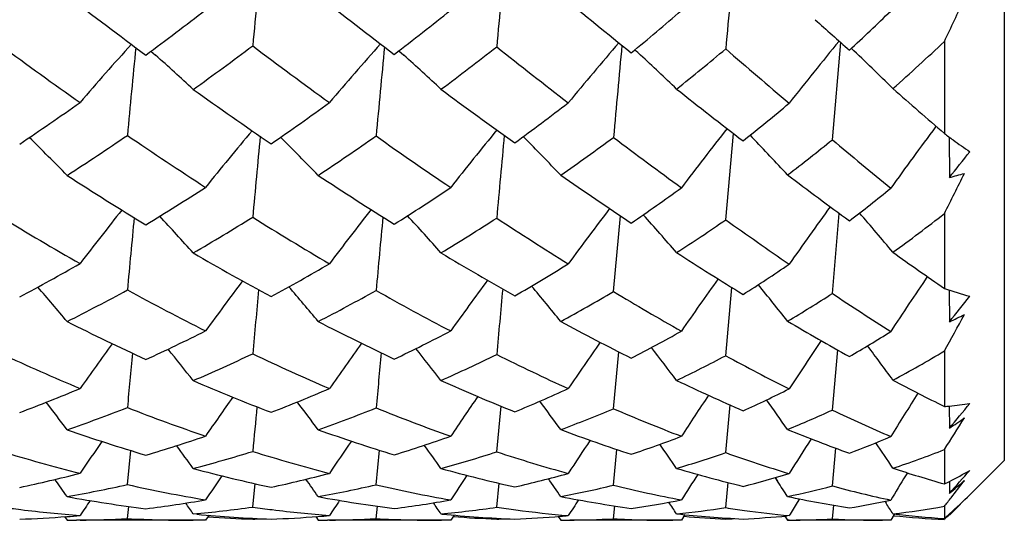
# Model space of a CAD drawing. Units: inches. Extents: x 0.7 to 21.3, y 0.5 to 16.
# Drawn here: x 10.4 to 10.6, y 4.1 to 4.2 of the extents above; entities that cross this region are included whole.
import ezdxf

# ---------------------------------------------------------------- set-up
doc = ezdxf.new("R2010")
doc.units = ezdxf.units.IN
doc.header["$LTSCALE"] = 1.21
doc.header["$MEASUREMENT"] = 0
doc.layers.get('0').update_dxf_attribs({"linetype": 'CONTINUOUS'})
doc.layers.add('AXIS', color=7, linetype='CONTINUOUS')

msp = doc.modelspace()

# ---------------------------------------------------------------- linework, layer by layer
at = {"color": 7, "linetype": 'CONTINUOUS'}
for p, q in [((10.5822124441, 4.6703776498), (10.5822124441, 4.1231381381)), ((10.5483336397, 4.1863053158), (10.5499953131, 4.2054510363)), ((10.5704013692, 4.2056899586), (10.5704013692, 4.1875447144)), ((10.4140497465, 4.2037523853), (10.414940646, 4.2029682401)), ((10.4629124317, 4.2038389962), (10.4638803377, 4.2029750764)), ((10.527308688, 4.1705434605), (10.5288118127, 4.1875581406)), ((10.5687741997, 4.18895908), (10.5686779479, 4.1888300193)), ((10.4873971187, 4.1869344902), (10.4875830344, 4.1867487193)), ((10.4873984222, 4.1869349254), (10.4875830344, 4.1867487193)), ((10.5321278022, 4.1871940136), (10.5325384293, 4.1867697807)), ((10.571357195, 4.1868380297), (10.5713935044, 4.1788634957)), ((10.5051973652, 4.1563963585), (10.5065435353, 4.1713393528)), ((10.5483336397, 4.156018732), (10.5496972039, 4.1717957098)), ((10.5704013692, 4.1717706631), (10.5704013692, 4.1570059132)), ((10.527308688, 4.1437538746), (10.5285060021, 4.157210562)), ((10.5713682875, 4.1566859812), (10.5713935044, 4.1504248177)), ((10.5483336397, 4.1330468859), (10.5493861715, 4.1448863054)), ((10.5704013692, 4.1446874908), (10.5704013692, 4.1337518546)), ((10.5051973652, 4.1333161124), (10.5062271091, 4.1445256939)), ((10.4821749385, 4.1248132811), (10.4830295467, 4.1338137487)), ((10.527308688, 4.1246516878), (10.5281787327, 4.1340479325)), ((10.5713772968, 4.133837387), (10.5713935044, 4.1294708455)), ((10.5051973652, 4.1182404114), (10.5058793607, 4.1252813161)), ((10.5483336397, 4.1180877653), (10.5490381082, 4.1255296047)), ((10.4093952608, 4.1183654325), (10.4100604621, 4.1250840151)), ((10.4584095022, 4.1183266492), (10.459080497, 4.1251438733)), ((10.5704013692, 4.1252633501), (10.5704013692, 4.1184891014)), ((10.5822124441, 4.1231358959), (10.5754330209, 4.1163564739)), ((10.5370317796, 4.1197255041), (10.5375121168, 4.1190028576)), ((10.5370367284, 4.1197280959), (10.5375179921, 4.119005923)), ((10.5631173932, 4.1206860014), (10.5627429119, 4.1200734655)), ((10.4340867172, 4.1139247252), (10.434561379, 4.1185523123)), ((10.4821749385, 4.1138881566), (10.4826561304, 4.1186245103)), ((10.527308688, 4.1138173104), (10.5278029662, 4.1187659124)), ((10.5713851948, 4.1189844569), (10.5713935044, 4.1166382551)), ((10.4093952608, 4.1116540736), (10.4096549567, 4.1140746315)), ((10.4584095022, 4.1116456796), (10.4586725642, 4.1141031675)), ((10.5051973652, 4.1116273233), (10.5054669997, 4.1141694491)), ((10.5418825523, 4.1155432735), (10.541422235, 4.1148085353)), ((10.5483336397, 4.1115958956), (10.5486160885, 4.1142880365)), ((10.5586873365, 4.1150739504), (10.5589116604, 4.1147210685)), ((10.5704013692, 4.1140884338), (10.5704013692, 4.1116814047)), ((10.397035049, 4.1120441748), (10.3975231876, 4.1113306702)), ((10.4254812123, 4.1123282383), (10.4248083459, 4.1113307434)), ((10.4340867172, 4.1115470056), (10.4341085958, 4.1117395489)), ((10.4465018365, 4.1120589895), (10.4469957893, 4.1113307855)), ((10.4711973959, 4.1125796257), (10.4714325442, 4.1125598898)), ((10.4711973959, 4.1125796257), (10.4714329928, 4.1125567802)), ((10.4737913488, 4.1123639135), (10.4731078932, 4.1113310161)), ((10.4821749385, 4.1115578859), (10.4821974801, 4.1117570132)), ((10.494290325, 4.1120978221), (10.4947987671, 4.1113311091)), ((10.5192836236, 4.1124375759), (10.5185752042, 4.1113315837)), ((10.527308688, 4.1115799395), (10.5273326386, 4.1117937536)), ((10.5389631124, 4.1121695286), (10.5394992572, 4.1113317488)), ((10.5605081493, 4.1124455569), (10.5598260078, 4.1113326294)), ((10.5713930951, 4.1124343108), (10.5713935044, 4.1123169582)), ((10.4000774735, 4.1113736236), (10.3993492824, 4.1113613782)), ((10.4229922468, 4.1113248231), (10.4223613492, 4.1113313769)), ((10.4229923612, 4.111324823), (10.4223619072, 4.1113255355)), ((10.4248083459, 4.1113307434), (10.4229922468, 4.1113248231)), ((10.4492312759, 4.1113687586), (10.4488057233, 4.11136153)), ((10.4731078932, 4.1113310161), (10.4713288853, 4.1113248231)), ((10.5185752042, 4.1113315837), (10.5168561944, 4.1113248231)), ((10.5398311142, 4.1113380625), (10.5394992572, 4.1113317488)), ((10.5398321087, 4.1113347282), (10.5394992572, 4.1113317488)), ((10.5394992572, 4.1113317488), (10.5398102259, 4.1113304853)), ((10.5598260078, 4.1113326294), (10.5581874035, 4.1113248231)), ((10.5704907562, 4.111586292), (10.5704013692, 4.1115022859)), ((10.5704908163, 4.111585612), (10.5704013692, 4.1115022859))]:
    msp.add_line(p, q, dxfattribs=at)
for centre, radius, start, end in [((13.1959765809, 3.9458331481), 2.7740044344, 174.2566924911, 174.643313265), ((14.3685628118, 3.846087791), 3.9028889501, 174.4566336522, 174.7294758554), ((19.6978892993, 3.3836507982), 9.2072178392, 174.7659689822, 174.8869641167), ((10.9454544125, 4.9260108596), 0.8978910344, 232.3929642343, 233.6327275818), ((11.1410443787, 5.0995339258), 1.1245579932, 231.889901515, 232.855316724), ((11.4531695408, 5.3772509908), 1.5066206658, 230.4979210399, 231.179101064), ((8.7033483371, 5.0902345311), 2.0659879296, 334.6500387313, 334.9076201453), ((9.9853752149, 4.7818637018), 0.7197098386, 306.4571089373, 307.6307185304), ((10.1031723659, 4.6718177813), 0.590274405, 307.4381261127, 308.8083870932), ((10.2050576034, 4.5727701936), 0.4781254709, 309.4230546027, 310.9744519591), ((10.2977178164, 4.4801530578), 0.3752096321, 312.5981019921, 314.3119600967), ((12.2693968588, 6.1427837142), 2.5902925337, 228.2605330577, 228.4604705413), ((10.8634320447, 4.8514404791), 0.804621991, 233.4729850221, 234.8383934469), ((10.7842215513, 3.8646908162), 0.5057506629, 137.692433617, 139.4273338649), ((10.856264299, 3.8498348491), 0.5327995935, 138.1651046765, 139.8163082471), ((10.944145387, 3.8263905413), 0.5791409867, 139.1229265692, 140.6529292713), ((16.5324177532, 3.6461355342), 6.0514198252, 174.7018395424, 174.8742613876), ((11.059759944, 3.7857574652), 0.6607539485, 140.5336892417, 141.8965702753), ((10.3207515721, 4.4676148945), 0.3618420833, 311.4463316094, 313.6254623836), ((13.1353345041, 3.9355828171), 2.7375241862, 174.3628721116, 174.7269866269), ((10.075525661, 3.8212820428), 0.5107708735, 47.2290724682, 48.3548600308), ((10.0233250746, 4.7534833407), 0.6854021402, 305.6062592357, 306.8197948894), ((11.0180371962, 4.9789598886), 0.9697000824, 232.9725913581, 234.0842680007), ((13.9715834317, 3.8651597413), 3.5278891671, 174.4784118072, 174.765021824), ((10.1171462481, 3.8184036397), 0.5178027798, 46.862088856, 47.9618112245), ((10.1350157285, 4.6495508812), 0.564358259, 306.5617220399, 307.9620769864), ((11.2709379585, 5.1994697759), 1.2696108546, 231.5915313646, 232.3996169135), ((10.1542492331, 3.8179046236), 0.5246147375, 47.2254787323, 47.3919247697), ((10.1376830187, 3.8000521306), 0.5489694025, 46.2034489368, 47.2216968502), ((10.2339441394, 4.5536129452), 0.4562320156, 308.4469594652, 310.0170947347), ((11.8690936474, 5.7583988987), 2.0532659404, 229.1948874043, 229.6543116063), ((10.1251780526, 3.7563529755), 0.6188111658, 45.3241077085, 46.3825085556), ((10.8932045446, 4.854198014), 0.8090787345, 234.4133290505, 235.7381914676), ((11.0521200524, 4.9810458879), 0.9764099978, 233.4903825873, 234.5436074864), ((11.3105278518, 5.1987192323), 1.2781006744, 231.6563870369, 232.4017058586), ((11.9943125858, 5.8307061175), 2.1742820767, 228.7343184399, 229.0888427718), ((10.0131046646, 4.7431518145), 0.6720884616, 303.9220059151, 305.152486472), ((10.1169272197, 4.6531239356), 0.5670636061, 304.4506844183, 305.8723855522), ((10.213787975, 4.5616572846), 0.4639918482, 305.8788252844, 307.5056026893), ((10.3001360549, 4.4773293758), 0.3714916247, 308.3692666813, 310.1789517657), ((10.856555373, 3.8314745476), 0.5529397962, 139.8386987008, 141.335810687), ((10.9396722532, 3.8114230438), 0.5926680579, 140.5222242565, 141.9271300839), ((11.0436467079, 3.7802915716), 0.6579934708, 141.6551948409, 142.9384858934), ((11.1890763001, 3.7251366325), 0.774540416, 143.2251259469, 144.3328178461), ((10.6508035097, 4.2945133067), 0.133816232, 233.0699203412, 233.9757377783), ((10.0201253148, 3.8097496508), 0.5281889361, 44.3966962732, 45.5404926171), ((10.0518381471, 4.7127571651), 0.6356835308, 302.9427340498, 304.2272450456), ((10.8200365971, 4.7885775261), 0.7282325013, 235.674914516, 237.1308275667), ((13.6531010427, 3.8770137095), 3.232414311, 174.4972019377, 174.7811305914), ((10.0700362663, 3.812894148), 0.5256874382, 44.1861434247, 45.3300430673), ((10.1507146933, 4.6277866626), 0.5375204354, 303.4493555338, 304.9201096603), ((10.9508784135, 4.8847171656), 0.8539732745, 234.7826638628, 235.9810017861), ((15.1735814898, 3.7483608164), 4.7103936961, 174.6546220623, 174.8538214615), ((10.1015725235, 3.8042871431), 0.5433976185, 43.6438666972, 44.7354002229), ((10.2404475348, 4.5451383222), 0.4455482625, 304.8110874233, 306.4564307781), ((11.1325987358, 5.0177103207), 1.0411906149, 232.9450488109, 233.862000235), ((10.1050356431, 3.7767337373), 0.5923581594, 42.8238054146, 43.8052785593), ((10.3228379799, 4.465148799), 0.3586111832, 307.1689706468, 308.9618388518), ((11.5824587131, 5.4187092027), 1.6087989333, 229.9995791366, 230.5318050912), ((10.6462387327, 4.2882232851), 0.1260443917, 233.972332733, 235.8182574944), ((8.5556352437, 5.7798888111), 2.5742112241, 321.5414781663, 321.6859645766), ((9.3680954015, 4.7783161077), 1.3466391559, 333.2297360856, 333.6060440058), ((10.3883860242, 4.8491782735), 0.6948479252, 285.2705804484, 285.5242203777), ((10.7382570351, 4.7052291473), 0.6266734508, 237.0628771745, 238.7378296773), ((10.8433679829, 4.7801118513), 0.7197868362, 236.5863257169, 238.0059751911), ((10.9689163017, 4.8630577805), 0.8320316565, 235.2615495896, 236.4173646809), ((11.1638416312, 5.0067423508), 1.0364943161, 232.9609158611, 233.7997833268), ((10.1371400907, 4.6225905024), 0.5304428281, 301.341287681, 302.8415186303), ((10.2221687583, 4.5495954997), 0.4493024273, 302.2620147322, 303.9526994126), ((10.3012113774, 4.4758357561), 0.3696511547, 304.1439696197, 306.0169248772), ((10.375722297, 4.402085141), 0.2909793094, 307.2076441677, 309.2498858973), ((10.8533170735, 3.8159574003), 0.5701896711, 141.3004528169, 142.6475822763), ((10.9299632029, 3.7998393007), 0.6018265363, 141.7350398038, 143.0169210321), ((11.0275448356, 3.7730999001), 0.6583045695, 142.6202164947, 143.8051382125), ((11.1575423192, 3.7287386249), 0.7544002975, 143.9108224248, 144.9682131443), ((10.0556670089, 3.742884778), 0.6573159021, 39.8558731569, 40.7421507957), ((10.6813452182, 4.6555001856), 0.5681201616, 238.5019382565, 240.3229223562), ((13.4748488824, 3.8769381227), 3.0781934083, 174.5186449155, 174.7854041362), ((10.0159353217, 3.7991932355), 0.5461473986, 41.9101866239, 42.9377714165), ((10.1669758308, 4.6024519697), 0.507413094, 300.220846812, 301.7636850894), ((10.7700701221, 4.7094814522), 0.634671929, 238.0363436043, 239.6326002405), ((14.5173974322, 3.7883386286), 4.0756601583, 174.6114029307, 174.8157775373), ((10.057224328, 3.7975240818), 0.5528948698, 41.5188742676, 42.5386531169), ((10.2487333103, 4.5327787801), 0.4306663796, 301.1016387034, 302.8231291251), ((10.8775861405, 4.7739378205), 0.721139215, 236.7485318839, 238.0790133483), ((10.0758587805, 3.782578503), 0.5836825376, 40.8118642014, 41.7886735733), ((10.325838684, 4.4610057755), 0.3534947227, 302.8568855911, 304.7458883557), ((11.0262519119, 4.8698356005), 0.8590423958, 234.492235858, 235.5104383269), ((10.396704299, 4.3917750747), 0.2803080686, 305.6964335132, 308.2916675279), ((11.0382415274, 4.8335505374), 0.8225491123, 234.4723259377, 235.3355946114), ((10.7043612296, 4.6484481747), 0.5605409643, 239.7972017763, 241.595217747), ((10.7902451492, 4.6938505491), 0.6184757073, 238.9449494616, 240.502970374), ((10.891381989, 4.744835693), 0.69064809, 237.236740737, 238.5205957485), ((10.1561701089, 4.5900206628), 0.4927173581, 298.0903909942, 299.6694037631), ((10.2317891926, 4.5335722736), 0.4306106154, 298.5688211263, 300.326521701), ((10.3063610801, 4.4678069284), 0.3601111858, 299.8722819196, 301.8300616191), ((10.3763137434, 4.4012242987), 0.2899348674, 302.1808286628, 304.3273549337), ((10.9209545931, 3.7873934546), 0.6137332466, 142.7976566857, 143.9405808546), ((11.0103880729, 3.7654059405), 0.6599479637, 143.4290546597, 144.500942069), ((11.1261873124, 3.7302434984), 0.73770292, 144.4751835845, 145.4522840786), ((11.2936957643, 3.6673515197), 0.8775448209, 145.8992395782, 146.7489487331), ((9.9557014061, 3.7802448486), 0.5764404898, 39.9624486938, 40.8492403318), ((10.1854681278, 4.5697062701), 0.469802641, 296.8316487889, 298.4662398766), ((10.6533002526, 4.6048002986), 0.5101766827, 241.4399566796, 243.393008812), ((14.0750072388, 3.8098487974), 3.6562336974, 174.5558000035, 174.7542814584), ((10.0057852016, 3.7836266939), 0.5738099278, 39.7435173253, 40.6376679646), ((10.2586468652, 4.5157407754), 0.4109514465, 297.2790131485, 299.0844291909), ((10.7281257547, 4.6360153089), 0.5500706596, 240.6377135172, 242.3797460068), ((16.1617868266, 3.6286746994), 5.7029424607, 174.6854849345, 174.8155940248), ((10.0350274345, 3.7758112106), 0.5931230975, 39.1795366406, 40.0526651924), ((10.3293543892, 4.4553300659), 0.3468171184, 298.4920206294, 300.4654906252), ((10.8068444832, 4.6579138078), 0.5852441677, 238.9744024776, 240.4908588994), ((10.0340401974, 3.7511067504), 0.6442486979, 38.3189508215, 39.1388598837), ((10.5939854826, 4.2254473726), 0.0723909095, 250.9866574815, 255.1434789916), ((10.3967678032, 4.3916896625), 0.2802016957, 300.6230905749, 302.7460789884), ((10.9147972864, 4.7048635601), 0.6599441261, 236.2689667497, 237.4605076636), ((8.815911035, 5.5553684797), 2.2484628958, 321.3290947587, 321.4937808854), ((10.7429497129, 4.6088808595), 0.5212247273, 241.5695232495, 243.2918206616), ((10.819571668, 4.6258409929), 0.5516584764, 239.4898052873, 240.947347044), ((9.7997887972, 4.5743615639), 0.8823058116, 330.8570682714, 331.3892586135), ((10.2429402299, 4.8311350383), 0.755809472, 295.7580324564, 296.007910889), ((10.6043506913, 4.5594739921), 0.4583124422, 243.1741257793, 245.3281785156), ((10.2436399495, 4.5107220095), 0.4048666665, 294.7344945764, 296.5819059877), ((10.6735674732, 4.5904327586), 0.494855052, 242.7512419526, 244.6891723449), ((10.3106048146, 4.4600212787), 0.3512424464, 295.5332852682, 297.5583797891), ((10.3755436487, 4.4024833764), 0.2914108438, 297.1867652872, 299.3947820654), ((11.2413596356, 3.6799940625), 0.8373884472, 146.1254237521, 146.9062316232), ((10.4378578691, 4.3412259251), 0.2280636036, 299.9389194999, 302.3302667226), ((10.9103922122, 3.7761165688), 0.6252117931, 143.7150348304, 144.7112224672), ((9.9534338088, 3.7693478375), 0.5970218031, 38.2361790235, 38.9989116338), ((10.9908182394, 3.7589511484), 0.6606605212, 144.1154271945, 145.0636463051), ((9.9934028166, 3.7677634281), 0.6049805365, 37.8361159787, 38.5945975608), ((11.0964864515, 3.7295449297), 0.7255873502, 144.9355705724, 145.8116535211), ((10.0079793241, 3.753304467), 0.6390740554, 37.110392131, 37.8410360681), ((9.9808713054, 3.7161606929), 0.7172438865, 36.1183902112, 36.7902849017), ((10.4567749208, 4.3334740239), 0.2203436517, 298.0122047563, 301.0428069031), ((10.562649062, 4.5262884867), 0.4215997882, 245.0069490568, 247.3164177139), ((13.7449956, 3.8229949178), 3.3500246478, 174.4973183228, 174.6811580432), ((10.2680097229, 4.4968515538), 0.3898659414, 293.3247788099, 295.213018727), ((10.6249806861, 4.5462781337), 0.445157515, 244.6070853067, 246.7442178497), ((15.0786977047, 3.7052117957), 4.6400933308, 174.5697221223, 174.7043692441), ((10.3331556508, 4.4479832566), 0.3385436087, 294.0636805813, 296.1152084629), ((10.6876385411, 4.5561095855), 0.460487271, 243.5006688424, 245.4462142129), ((10.3966826045, 4.3918383913), 0.2803731462, 295.5539515615, 297.7685382591), ((10.7509938636, 4.5564556903), 0.4694228867, 241.5422223457, 243.264565917), ((10.7020024356, 4.5257918926), 0.4285873468, 244.5198107714, 246.4456764063), ((10.7613873812, 4.5192205926), 0.430188104, 242.1259026753, 243.6432253316), ((10.2539598105, 4.4869595004), 0.378956173, 290.7422971003, 292.6772744616), ((10.5852651559, 4.5168887952), 0.4116415874, 246.6897104885, 248.9951124368), ((10.3149404213, 4.4502925368), 0.3405894411, 291.1291578505, 293.2189153344), ((10.644345384, 4.5272502136), 0.4252364137, 245.9721572989, 248.0976256147), ((10.3763419874, 4.4008057398), 0.2895525843, 292.194503867, 294.4710430155), ((10.435437019, 4.3457771184), 0.2332204178, 294.1169660253, 296.5863584212), ((10.9722209844, 3.7517414782), 0.6642043136, 144.696626566, 145.5037267562), ((11.0665466201, 3.7282205035), 0.7154818266, 145.2820316168, 146.0397473422), ((11.1918403887, 3.6897197436), 0.8032834347, 146.253271923, 146.9443840618), ((9.9708393499, 3.726882694), 0.6966014031, 35.2804500226, 35.868317416), ((11.377758464, 3.620008283), 0.96275136, 147.5647860066, 148.1658091324), ((9.8987849661, 3.7539627671), 0.6241149424, 36.9545383832, 37.580508513), ((10.2774258155, 4.4740088589), 0.3651547218, 289.2016886305, 291.1866253097), ((10.547558676, 4.4884919268), 0.3808977808, 248.7319917531, 251.1999933296), ((14.388469276, 3.7485069254), 3.9722550646, 174.4352815104, 174.5628068606), ((9.9490605795, 3.7575924999), 0.6212995528, 36.7320287326, 37.3642268584), ((10.3371429565, 4.4385957146), 0.3283424044, 289.5462650741, 291.6742735749), ((10.6022767611, 4.4911723734), 0.385552182, 248.0902287122, 250.4260604028), ((9.9761889899, 3.7501933153), 0.6423366441, 36.1592628486, 36.7792810536), ((10.3964386422, 4.3923922424), 0.2809784707, 290.4911594838, 292.7723940998), ((10.6527394819, 4.4767766595), 0.3738098763, 246.7528418655, 248.9667007794), ((10.4536841968, 4.3397163873), 0.2273121199, 292.1802015217, 294.6065906698), ((10.7016139209, 4.4550598331), 0.3566331207, 244.5452445049, 246.5734202237), ((10.5659425013, 4.1944104846), 0.0608222895, 274.2041116897, 275.1270337029), ((10.5659564984, 4.1942530263), 0.0606642103, 275.1271565124, 278.9789883913), ((9.0842132019, 5.3667256843), 1.9345554498, 320.2413462429, 320.4283839831), ((10.0984879126, 4.4296707452), 0.5615747258, 327.1759934329, 327.9286021361), ((10.0683949403, 4.8720655807), 0.8969138734, 304.1118559125, 304.3409797917), ((10.5145842943, 4.4653850481), 0.3560120726, 250.8033043139, 253.4278802289), ((10.5693228056, 4.4741221916), 0.3659950338, 250.4741961356, 252.9486757883), ((10.620466195, 4.4662106978), 0.3596855205, 249.5505170166, 251.8944170745), ((10.6680732048, 4.4458858032), 0.3417678317, 247.9013394939, 250.0887006796), ((10.3196348728, 4.4372410677), 0.3267167979, 286.612398907, 288.7784857083), ((10.376441663, 4.4005737121), 0.2893002182, 287.2026259272, 289.5201358128), ((10.432353945, 4.3532509542), 0.2413075466, 288.4412003163, 290.9349990216), ((11.302451334, 3.6425808145), 0.9000299797, 147.4077634758, 147.9242407756), ((10.4859742041, 4.2997490574), 0.18711589, 290.5573766515, 293.2463193408), ((10.9519029735, 3.7458795924), 0.6670310544, 145.1680238992, 145.8232253169), ((9.9023918567, 3.7462740146), 0.64124818, 35.8169164078, 36.3146474867), ((11.0348794738, 3.7279611716), 0.7050873226, 145.538329315, 146.1630087745), ((9.9415154084, 3.744940629), 0.6499150936, 35.412457646, 35.9093355571), ((11.1464099626, 3.6964409083), 0.7762351964, 146.3027522815, 146.8809334811), ((9.9532514565, 3.7311059628), 0.6862723758, 34.6767641612, 35.1592889991), ((9.9215336952, 3.6961997849), 0.7674180276, 33.6634959999, 34.1144521322), ((10.4822971353, 4.4451557163), 0.3348282636, 253.0209008511, 255.7825814218), ((10.3404248954, 4.4287817153), 0.317992061, 284.9341604534, 287.1300387958), ((10.5343665504, 4.4474555135), 0.3377877496, 252.7301560545, 255.3992301161), ((10.3961695796, 4.3931523928), 0.2817850256, 285.4417798424, 287.7711723894), ((10.5831530604, 4.4343199306), 0.3255625089, 251.9308206883, 254.5244796373), ((10.4507521359, 4.3475858333), 0.2357128314, 286.4813409342, 288.952693751), ((10.6269823072, 4.4062287436), 0.2986979556, 250.5068793024, 253.0325820263), ((10.5028168855, 4.2960178496), 0.1836430275, 288.2283860611, 291.5936165729), ((10.5063996543, 4.4367444295), 0.3262208179, 255.0739541397, 257.8452996517), ((10.5562466944, 4.4298195232), 0.3197968548, 254.5767158692, 257.2596800083), ((10.602160253, 4.4080706567), 0.2987236535, 253.5612904875, 256.165708652), ((10.6435389061, 4.3757332537), 0.2674390644, 251.857068077, 254.1289257252), ((10.3231716523, 4.4241834575), 0.3131859806, 281.9787284876, 284.2121014299), ((11.0048983051, 3.7267657601), 0.6982122558, 145.7126041504, 146.1832489154), ((10.3765876596, 4.3999943265), 0.2887028062, 282.2234529407, 284.5703525593), ((11.1022102797, 3.7021276484), 0.752671849, 146.2591333241, 146.7019015851), ((10.4300386345, 4.3609042079), 0.2493058851, 282.9058576784, 285.4097672741), ((9.9306810675, 3.7317592658), 0.6825444295, 34.2599218116, 34.6197048696), ((11.2337795112, 3.6609693613), 0.8473239083, 147.1675251752, 147.5728865031), ((10.4814969577, 4.3130752905), 0.2011801666, 284.1656653222, 286.8504335874), ((11.4341677767, 3.5845099367), 1.0228460653, 148.4257924796, 148.7390447568), ((10.533195504, 4.1944631648), 0.0845954813, 296.8364503538, 299.9462500001), ((9.3557513828, 5.2040000969), 1.6309940352, 318.1881540353, 318.4009995161), ((9.8546958243, 3.7349862324), 0.6631900195, 35.0641290579, 35.4238803673), ((10.3432525561, 4.417346969), 0.3062104122, 280.2086390749, 282.4744423564), ((10.4765702829, 4.4206011791), 0.3096109334, 257.4691106978, 260.3758797278), ((9.9051072451, 3.7388173126), 0.6602276062, 34.8390344426, 35.2033360489), ((10.3959742282, 4.3939511002), 0.2826075043, 280.4011328772, 282.7634123876), ((10.5250870302, 4.4088872555), 0.2981129966, 257.0755955393, 259.9585535495), ((10.4481048765, 4.3575801201), 0.2460549703, 280.9393711878, 283.4167005878), ((10.5692884179, 4.3803376247), 0.269819592, 256.2590193464, 259.1666930032), ((9.9198300426, 3.707914879), 0.7419799522, 33.3678856555, 33.6450325429), ((10.4981889066, 4.3117864247), 0.2000841445, 281.9152656639, 284.5140985431), ((10.6082856087, 4.3403399882), 0.2301961971, 254.9039129271, 257.8475043235), ((10.5343878551, 4.1921279954), 0.0819735317, 296.0612044143, 296.8296480051), ((9.8577824226, 4.9545949778), 1.1006417425, 310.417998462, 310.6210787351), ((10.3011762822, 4.3277168934), 0.3436851205, 321.9246422164, 322.642377353), ((10.4509180942, 4.4125634882), 0.301347452, 259.7940360662, 262.7794115116), ((10.5006631934, 4.4085467643), 0.2974410095, 259.6051688828, 262.5317424145), ((10.5473057327, 4.3880347486), 0.2770593513, 259.0755052966, 261.9875837229), ((10.5896434923, 4.354336736), 0.2435415954, 258.1180461951, 261.0318825709), ((10.3087577663, 4.3217960566), 0.3340656096, 321.5554480954, 321.9221387602), ((10.4706811561, 4.2236539903), 0.1499403075, 312.1968986427, 314.3121422689), ((10.4240720008, 4.4069413918), 0.2956626855, 262.3121925685, 263.0716071215), ((10.9736022889, 3.7267693765), 0.691049048, 145.7966777518, 146.0941253138), ((10.3768681045, 4.3985638689), 0.2872448685, 277.2346590616, 279.6074395867), ((9.867133654, 3.7323099187), 0.6729746265, 34.4060000272, 34.628481789), ((10.3957730194, 4.395223421), 0.2838959241, 275.3765453829, 277.7561243718), ((10.4736461628, 4.4022382532), 0.2910148453, 262.1872420339, 262.9544938367), ((11.0576532756, 3.7084002485), 0.7302701881, 146.1411127873, 146.4254586095), ((10.4280174532, 4.3709761708), 0.2595815792, 277.5229500258, 280.0032659843), ((9.905708406, 3.7312004895), 0.6820761272, 33.9966569886, 34.220055631), ((10.4461704544, 4.3692366769), 0.2578743681, 275.569373733, 278.025872437), ((10.5204718495, 4.381061036), 0.2699036882, 261.8427134788, 262.6547124432), ((11.1723026151, 3.6752967331), 0.8049404947, 146.8583244114, 147.1228449955), ((10.4776398288, 4.3306334964), 0.2191636718, 278.1440504718, 280.7649239492), ((9.9156879772, 3.717935073), 0.7197757894, 33.2502777917, 33.4697845468), ((10.494818073, 4.3306865352), 0.2192895362, 275.9696622681, 278.5204898247), ((10.5629081914, 4.3446408715), 0.2335526514, 261.2324551997, 262.1426917183), ((11.3367332472, 3.6167810526), 0.9383823229, 147.9450114527, 148.129972702), ((10.5241693538, 4.2827191998), 0.1711718776, 279.2483348644, 282.0232775934), ((9.8801294561, 3.6840317632), 0.8038957104, 32.2159226674, 32.3952126891), ((10.5405728749, 4.2817547727), 0.1702989732, 276.638911721, 280.0876022607), ((9.6121932492, 5.0715232436), 1.356518274, 314.9998198983, 315.1292885984), ((10.3769738215, 4.3974748152), 0.2861503939, 272.2429684189, 274.1076982447), ((10.4236061277, 4.4029018624), 0.2915964573, 263.0667317286, 265.3688941974), ((10.3769534824, 4.3977704973), 0.2864467733, 274.107519574, 274.6273729835), ((10.4491923116, 4.3974115727), 0.2860947014, 264.7650411835, 267.7004818372), ((10.4454253612, 4.3953775543), 0.2840569401, 265.9368631536, 267.7123280573), ((10.4268214767, 4.382365842), 0.2710375208, 272.3030727846, 274.257384913), ((10.4726436765, 4.3937065049), 0.282424562, 262.9440323234, 265.2417781722), ((10.4270019321, 4.379789588), 0.2684549794, 274.2597957964, 274.7465753384), ((10.4973298279, 4.3804441972), 0.2691362373, 264.4783407839, 267.5278669426), ((10.4934631249, 4.3760592143), 0.2647420932, 265.6986863417, 267.556257255), ((10.4753300461, 4.3512761731), 0.2399428358, 272.4820358884, 274.6399957509), ((10.5188928297, 4.3682182515), 0.2569644312, 262.6377956077, 264.9524147869), ((10.4757040333, 4.3463478684), 0.2350004307, 274.6463134586, 275.0241417736), ((10.5423739566, 4.3493233073), 0.2380273027, 264.0317696538, 267.1963073639), ((10.5384843123, 4.3436197662), 0.232308794, 265.2121311127, 267.2426212157), ((10.5209369457, 4.3090900809), 0.1977518413, 272.8388652128, 275.3649162671), ((10.5608644636, 4.3291935409), 0.2179709732, 262.1197678342, 264.4580252545), ((10.5830723127, 4.3084552626), 0.1971813986, 263.3568801568, 266.3156150916), ((10.5789331276, 4.2990570889), 0.187748755, 264.3285179664, 267.3954440017), ((10.4747235871, 4.2192172575), 0.1439381729, 311.6604217553, 312.191034585), ((10.4387896365, 4.2528693126), 0.1931483492, 312.9895858842, 313.3328752255), ((10.3956971046, 4.3965610191), 0.2852361942, 270.3668102579, 270.7336769637), ((10.3957025484, 4.3962554258), 0.284930553, 270.8798232655, 272.7544849281), ((10.423035691, 4.3939644053), 0.2826396729, 267.233782615, 269.8634126557), ((10.4231067461, 4.3847584345), 0.2734319745, 272.3013958011, 272.6798813384), ((10.4451927552, 4.3849777491), 0.2736529036, 270.3775110334, 270.7567621114), ((10.4452550205, 4.3816258059), 0.2703004051, 270.8431929406, 272.7894671887), ((10.4713555154, 4.3726587494), 0.2613339279, 267.1605078627, 269.9942017615), ((10.4715925743, 4.3559657721), 0.2446368764, 272.4792421645, 272.8923882279), ((10.4930444051, 4.3577755845), 0.2464507197, 270.4078640375, 270.7574103355), ((10.4931686474, 4.3515344107), 0.2402084525, 270.7474567192, 272.870353334), ((10.5168933953, 4.3375844447), 0.2262596249, 267.0368908294, 269.9906810484), ((10.5172785651, 4.314555065), 0.2032227963, 272.8289999582, 273.3067134258), ((10.5379496352, 4.3111147176), 0.1997888583, 270.5398668605, 272.9792844055), ((10.5582314406, 4.292158189), 0.1808333715, 266.8623835798, 269.9860716867)]:
    msp.add_arc(centre, radius, start, end, dxfattribs=at)
at = {"layer": 'AXIS', "color": 7, "linetype": 'CONTINUOUS'}
for p, q in [((10.4229923633, 4.1113248231), (10.4000626116, 4.1113248231)), ((10.4713290681, 4.1113248231), (10.4492162168, 4.1113248231)), ((10.5168565933, 4.1113248231), (10.4965666988, 4.1113248231)), ((10.5581874793, 4.1113248231), (10.5412037345, 4.1113248231))]:
    msp.add_line(p, q, dxfattribs=at)

doc.saveas('drawing.dxf')
